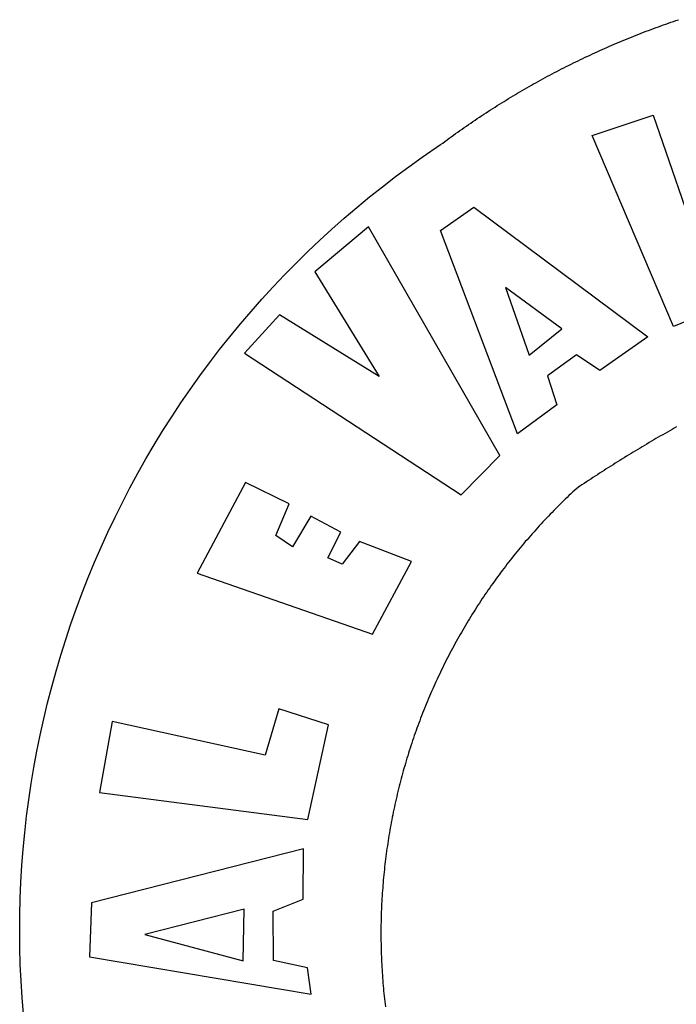
# Model space of a CAD drawing. Extents: x 186478 to 186571, y 1662617 to 1662754.
# Drawn here: x 186501 to 186502, y 1662644 to 1662646 of the extents above; entities that cross this region are included whole.
import ezdxf

# ---------------------------------------------------------------- set-up
doc = ezdxf.new("R2010")
doc.units = 0
doc.header["$MEASUREMENT"] = 0
doc.layers.add('BRAZAO', color=7, linetype='CONTINUOUS')
doc.layers.add('T-DIVIS-EXIS', color=7, linetype='CONTINUOUS')

# ---------------------------------------------------------------- blocks, each defined once
blk = doc.blocks.new('Logo_Prefeitura')
at = {"layer": 'BRAZAO'}
for points in [[(-648.74, 734.7), (-643.94, 739.59), (-639.05, 744.39), (-634.08, 749.12), (-629.03, 753.75), (-623.9, 758.29), (-618.69, 762.75), (-613.4, 767.11), (-608.04, 771.38), (-602.6, 775.55), (-597.09, 779.63), (-591.52, 783.62), (-583.83, 788.87), (-582.95, 789.53), (-582.07, 790.18), (-581.18, 790.84), (-580.3, 791.49), (-579.41, 792.13), (-578.52, 792.78), (-577.63, 793.42), (-576.73, 794.06), (-575.84, 794.7), (-574.94, 795.33), (-574.04, 795.96), (-573.14, 796.59), (-572.23, 797.21), (-571.33, 797.84), (-570.42, 798.45), (-569.51, 799.07), (-568.6, 799.68), (-567.68, 800.3), (-566.77, 800.9), (-565.85, 801.51), (-564.93, 802.11), (-564.01, 802.71), (-563.08, 803.3), (-562.16, 803.9), (-561.23, 804.49), (-560.3, 805.08), (-559.37, 805.66), (-558.44, 806.24), (-557.5, 806.82), (-556.57, 807.4), (-555.63, 807.97), (-554.69, 808.54), (-553.75, 809.11), (-552.8, 809.67), (-551.86, 810.23), (-550.91, 810.79), (-549.96, 811.34), (-549.01, 811.9), (-548.06, 812.44), (-547.11, 812.99), (-546.15, 813.53), (-545.19, 814.07), (-544.23, 814.61), (-543.27, 815.14), (-542.31, 815.67), (-541.35, 816.2), (-540.38, 816.73), (-539.41, 817.25), (-538.45, 817.77), (-537.47, 818.28), (-536.5, 818.8), (-535.53, 819.31), (-534.55, 819.81), (-533.58, 820.32), (-532.6, 820.82), (-531.62, 821.31), (-530.64, 821.81), (-529.65, 822.3), (-528.67, 822.79), (-527.68, 823.27), (-526.69, 823.75), (-525.7, 824.23), (-524.71, 824.71), (-523.72, 825.18), (-522.73, 825.65), (-521.73, 826.11), (-520.73, 826.58), (-519.74, 827.04), (-518.74, 827.49), (-517.73, 827.95), (-516.73, 828.4), (-515.73, 828.85), (-514.72, 829.29), (-513.72, 829.73), (-512.71, 830.17), (-511.7, 830.6), (-510.69, 831.03), (-509.67, 831.46), (-508.66, 831.89), (-507.65, 832.31), (-506.63, 832.73), (-505.61, 833.14), (-504.59, 833.56), (-503.57, 833.97), (-502.55, 834.37), (-501.53, 834.77), (-500.5, 835.17), (-499.48, 835.57), (-498.45, 835.96), (-497.42, 836.35), (-496.4, 836.74), (-495.37, 837.12), (-494.33, 837.5), (-493.3, 837.88), (-492.27, 838.25), (-491.23, 838.62), (-490.2, 838.99), (-489.16, 839.35), (-488.12, 839.71), (-487.08, 840.07), (-486.04, 840.43), (-485, 840.78)], [(-520.88, 792.68), (-495.59, 801.12), (-495.59, 801.12), (-475.65, 743.68), (-457.19, 748.49), (-457.19, 748.49), (-450.45, 728.24), (-487.07, 713.22), (-520.88, 792.68)], [(-551.96, 668.7), (-583.85, 753.23), (-570.04, 762.83), (-570.04, 762.83), (-497.73, 709.02), (-517.69, 694.91), (-527.44, 701.5), (-527.44, 701.5), (-539.45, 692.8), (-535.55, 680.65), (-551.96, 668.7)], [(-665.38, 702.19), (-575.34, 643.28), (-559.27, 659.64), (-613.86, 754.71), (-613.86, 754.71), (-636.08, 735.95), (-609.38, 692.47), (-650.79, 718.1), (-650.79, 718.1), (-665.38, 702.19)], [(-485.77, 671.57), (-486.73, 671.03), (-487.69, 670.49), (-488.64, 669.94), (-489.6, 669.4), (-490.55, 668.85), (-491.5, 668.3), (-492.46, 667.75), (-493.41, 667.2), (-494.35, 666.65), (-495.3, 666.09), (-496.25, 665.54), (-497.2, 664.98), (-498.14, 664.42), (-499.09, 663.86), (-500.03, 663.29), (-500.97, 662.73), (-501.92, 662.16), (-502.86, 661.59), (-503.8, 661.02), (-504.73, 660.45), (-505.67, 659.87), (-506.61, 659.3), (-507.54, 658.72), (-508.48, 658.14), (-509.41, 657.56), (-510.34, 656.98), (-511.27, 656.4), (-512.2, 655.81), (-513.13, 655.22), (-514.06, 654.63), (-514.99, 654.04), (-515.92, 653.45), (-516.84, 652.86), (-517.76, 652.26), (-518.69, 651.67), (-519.61, 651.07), (-520.53, 650.47), (-521.45, 649.86), (-522.37, 649.26), (-523.28, 648.66), (-524.2, 648.05), (-525.12, 647.44), (-526.03, 646.83), (-527.31, 645.97), (-528.11, 645.23), (-528.92, 644.48), (-529.72, 643.73), (-530.52, 642.97), (-531.31, 642.21), (-532.11, 641.45), (-532.89, 640.68), (-533.68, 639.92), (-534.46, 639.14), (-535.24, 638.37), (-536.01, 637.59), (-536.78, 636.8), (-537.55, 636.02), (-538.32, 635.23), (-539.08, 634.43), (-539.84, 633.64), (-540.59, 632.84), (-541.34, 632.04), (-542.09, 631.23), (-542.83, 630.42), (-543.57, 629.61), (-544.31, 628.79), (-545.04, 627.97), (-545.77, 627.15), (-546.49, 626.32), (-547.22, 625.49), (-547.93, 624.66), (-548.65, 623.83), (-549.36, 622.99), (-550.07, 622.15), (-550.77, 621.3), (-551.47, 620.46), (-552.17, 619.6), (-552.86, 618.75), (-553.55, 617.89), (-554.23, 617.04), (-554.92, 616.17), (-555.59, 615.31), (-556.27, 614.44), (-556.94, 613.57), (-557.6, 612.69), (-558.26, 611.82)], [(-757.25, 427.58), (-757.79, 434.41), (-758.21, 441.26), (-758.52, 448.1), (-758.71, 454.96), (-758.77, 461.81), (-758.72, 468.66), (-758.54, 475.52), (-758.25, 482.36), (-757.84, 489.21), (-757.3, 496.04), (-756.65, 502.86), (-755.88, 509.67), (-754.99, 516.47), (-753.99, 523.25), (-752.86, 530.01), (-751.62, 536.75), (-750.25, 543.47), (-748.78, 550.16), (-747.18, 556.83), (-745.47, 563.47), (-743.64, 570.07), (-741.7, 576.65), (-739.64, 583.19), (-737.47, 589.69), (-735.19, 596.15), (-732.79, 602.57), (-730.29, 608.95), (-727.67, 615.29), (-724.94, 621.57), (-722.1, 627.81), (-719.15, 634), (-716.1, 640.14), (-712.94, 646.22), (-709.67, 652.25), (-706.3, 658.21), (-702.83, 664.12), (-699.25, 669.97), (-695.57, 675.75), (-691.79, 681.47), (-687.91, 687.12), (-683.93, 692.7), (-679.86, 698.22), (-675.69, 703.66), (-671.43, 709.02), (-667.07, 714.31), (-662.62, 719.53), (-658.08, 724.67), (-653.45, 729.72), (-648.74, 734.7)], [(-547, 701.35), (-533.44, 712.3), (-556.84, 729.54), (-556.84, 729.54), (-547, 701.35)], [(-664.89, 648.48), (-685.05, 610.68), (-612.12, 585.36), (-595.91, 615.52), (-617.51, 623.91), (-617.51, 623.91), (-624.72, 614.46), (-630.72, 617.15), (-625.31, 627.81), (-637.77, 634.4), (-637.77, 634.4), (-645.43, 621.65), (-652.33, 626.44), (-646.77, 639.5), (-664.89, 648.48)], [(-558.26, 611.82), (-558.92, 610.93), (-559.58, 610.05), (-560.23, 609.17), (-560.88, 608.28), (-561.52, 607.39), (-562.16, 606.49), (-562.79, 605.59)], [(-562.79, 605.59), (-563.42, 604.69), (-564.05, 603.79), (-564.67, 602.89), (-565.29, 601.98), (-565.91, 601.07), (-566.52, 600.15), (-567.13, 599.24), (-567.73, 598.32), (-568.33, 597.4), (-568.92, 596.47), (-569.52, 595.55), (-570.1, 594.62), (-570.69, 593.69), (-571.27, 592.75), (-571.84, 591.81), (-572.41, 590.87), (-572.98, 589.93), (-573.54, 588.99), (-574.1, 588.04), (-574.65, 587.09), (-575.2, 586.14), (-575.75, 585.19), (-576.29, 584.23), (-576.83, 583.27), (-577.36, 582.31), (-577.89, 581.35), (-578.42, 580.38), (-578.94, 579.41), (-579.45, 578.44), (-579.96, 577.47), (-580.47, 576.5), (-580.98, 575.52), (-581.48, 574.54), (-581.97, 573.56), (-582.46, 572.57), (-582.95, 571.59), (-583.43, 570.6), (-583.91, 569.61), (-584.38, 568.62), (-584.85, 567.63), (-585.32, 566.63), (-585.78, 565.63), (-586.23, 564.63), (-586.68, 563.63), (-587.13, 562.62), (-587.57, 561.62), (-588.01, 560.61), (-588.45, 559.6), (-588.88, 558.59), (-589.3, 557.58), (-589.72, 556.56), (-590.14, 555.54), (-590.55, 554.52), (-590.96, 553.5), (-591.36, 552.48), (-591.76, 551.46), (-592.15, 550.43), (-592.54, 549.4), (-592.93, 548.37), (-593.31, 547.34), (-593.68, 546.31), (-594.06, 545.28), (-594.42, 544.24), (-594.79, 543.2), (-595.14, 542.16), (-595.5, 541.12), (-595.85, 540.08), (-596.19, 539.03), (-596.53, 537.99), (-596.86, 536.94), (-597.19, 535.89), (-597.52, 534.84), (-597.84, 533.79), (-598.16, 532.74), (-598.47, 531.69), (-598.78, 530.63), (-599.08, 529.58), (-599.38, 528.52), (-599.67, 527.46), (-599.96, 526.4), (-600.25, 525.34), (-600.53, 524.27), (-600.8, 523.21), (-601.07, 522.14), (-601.34, 521.08), (-601.6, 520.01), (-601.85, 518.94), (-602.11, 517.87), (-602.35, 516.8), (-602.59, 515.73), (-602.83, 514.65), (-603.06, 513.58), (-603.29, 512.5), (-603.52, 511.43), (-603.74, 510.35), (-603.95, 509.27), (-604.16, 508.19), (-604.36, 507.11), (-604.56, 506.03), (-604.76, 504.95), (-604.95, 503.87), (-605.14, 502.78), (-605.32, 501.7), (-605.49, 500.62), (-605.66, 499.53), (-605.83, 498.44), (-605.99, 497.36), (-606.15, 496.27), (-606.3, 495.18), (-606.45, 494.09), (-606.59, 493), (-606.73, 491.91), (-606.86, 490.82), (-606.99, 489.73), (-607.12, 488.63), (-607.24, 487.54), (-607.35, 486.45), (-607.46, 485.36), (-607.56, 484.26), (-607.66, 483.17), (-607.76, 482.07), (-607.85, 480.98), (-607.93, 479.88), (-608.02, 478.78), (-608.09, 477.69), (-608.16, 476.59), (-608.23, 475.49), (-608.29, 474.4), (-608.35, 473.3), (-608.4, 472.2), (-608.45, 471.1), (-608.49, 470), (-608.53, 468.9), (-608.56, 467.81), (-608.59, 466.71), (-608.61, 465.61), (-608.63, 464.51), (-608.64, 463.41), (-608.65, 462.31), (-608.65, 461.21), (-608.65, 460.11), (-608.65, 459.01), (-608.64, 457.91), (-608.62, 456.82), (-608.6, 455.72), (-608.58, 454.62), (-608.55, 453.52), (-608.51, 452.42), (-608.47, 451.32), (-608.43, 450.22), (-608.38, 449.13), (-608.32, 448.03), (-608.27, 446.93), (-608.2, 445.83), (-608.13, 444.74), (-608.06, 443.64), (-607.98, 442.54), (-607.9, 441.45), (-607.81, 440.35), (-607.72, 439.26), (-607.62, 438.16), (-607.52, 437.07), (-607.42, 435.97), (-607.3, 434.88), (-607.19, 433.79), (-607.07, 432.69), (-606.94, 431.6), (-606.81, 430.51)], [(-720.32, 549.12), (-725.6, 519.61), (-639.02, 508.4), (-630.45, 547.7), (-651.15, 554.29), (-651.15, 554.29), (-656.71, 535.09), (-720.32, 549.12)], [(-640.84, 496.18), (-728.92, 473.71), (-729.83, 451.21), (-637.69, 435.8), (-639.19, 446.75), (-653.3, 449.74), (-653.44, 470.29), (-640.98, 475.25), (-640.84, 496.18)], [(-665.42, 471.13), (-706.72, 460.52), (-665.9, 449.59), (-665.42, 471.13)]]:
    blk.add_lwpolyline(points, dxfattribs=at)

msp = doc.modelspace()

# ---------------------------------------------------------------- block references
at = {"layer": 'T-DIVIS-EXIS', "linetype": 'Continuous', "xscale": 0.004972753464244306, "yscale": 0.004972753347828984, "zscale": 0.00497275349820734}
msp.add_blockref('Logo_Prefeitura', (186504.7872, 1662641.9616), dxfattribs=at)

doc.saveas('drawing.dxf')
